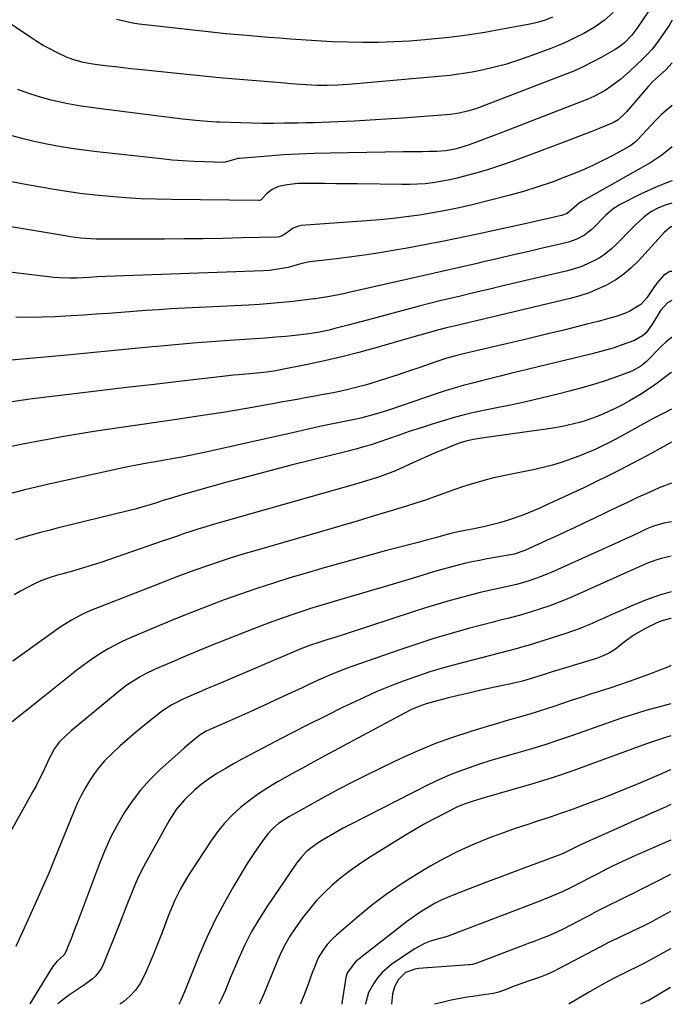
# Model space of a CAD drawing. Units: inches. Extents: x 1830745 to 1836073, y 431623 to 436908.
# Drawn here: x 1835829 to 1836064, y 431623 to 431976 of the extents above; entities that cross this region are included whole.
import ezdxf

# ---------------------------------------------------------------- set-up
doc = ezdxf.new("R2010")
doc.units = ezdxf.units.IN
doc.header["$MEASUREMENT"] = 0
doc.layers.add('7', color=7, linetype='Continuous')
doc.layers.add('8', color=7, linetype='Continuous')

msp = doc.modelspace()

# ---------------------------------------------------------------- linework, layer by layer
at = {"layer": '7', "color": 18}
for points in [[(1836042.23, 431978.96, 1984), (1836039.02, 431976.04, 1984), (1836035.49, 431973.53, 1984), (1836031.71, 431971.42, 1984), (1836028.8, 431969.94, 1984), (1836025.86, 431968.54, 1984), (1836022.87, 431967.26, 1984), (1836019.84, 431966.06, 1984), (1836011.38, 431962.9, 1984), (1836007.52, 431961.55, 1984), (1836003.62, 431960.32, 1984), (1835999.68, 431959.27, 1984), (1835995.7, 431958.33, 1984), (1835991.68, 431957.55, 1984), (1835987.65, 431956.87, 1984), (1835983.6, 431956.34, 1984), (1835979.53, 431955.91, 1984), (1835947.17, 431953.06, 1984), (1835943.4, 431952.8, 1984), (1835939.62, 431952.7, 1984), (1835935.84, 431952.75, 1984), (1835932.06, 431952.94, 1984), (1835930.15, 431953.09, 1984), (1835926.37, 431953.38, 1984), (1835924.47, 431953.54, 1984), (1835902.18, 431955.38, 1984), (1835898.54, 431955.7, 1984), (1835871.85, 431958.47, 1984), (1835869.1, 431958.77, 1984), (1835866.35, 431959.07, 1984), (1835863.6, 431959.39, 1984), (1835860.85, 431959.72, 1984), (1835857.13, 431960.18, 1984), (1835855.36, 431960.41, 1984), (1835851.87, 431961.03, 1984), (1835848.27, 431962.06, 1984), (1835845.95, 431962.95, 1984), (1835842.29, 431964.68, 1984), (1835839.93, 431965.88, 1984), (1835837.6, 431967.14, 1984), (1835835.34, 431968.51, 1984), (1835833.11, 431969.94, 1984), (1835804.26, 431989.39, 1984)], [(1836057.61, 431983.2, 1982), (1836050.75, 431973.18, 1982), (1836049.04, 431970.85, 1982), (1836046.37, 431968.09, 1982), (1836044.34, 431966.51, 1982), (1836043.05, 431965.7, 1982), (1836037.98, 431962.82, 1982), (1836034.75, 431961.08, 1982), (1836031.46, 431959.43, 1982), (1836028.11, 431957.94, 1982), (1836024.71, 431956.55, 1982), (1835994.46, 431944.94, 1982), (1835992.99, 431944.41, 1982), (1835990.02, 431943.5, 1982), (1835986.98, 431942.8, 1982), (1835983.91, 431942.33, 1982), (1835982.35, 431942.18, 1982), (1835966.57, 431941.03, 1982), (1835960.79, 431940.64, 1982), (1835955.01, 431940.28, 1982), (1835949.23, 431939.98, 1982), (1835943.44, 431939.72, 1982), (1835937.61, 431939.49, 1982), (1835934.73, 431939.38, 1982), (1835931.86, 431939.3, 1982), (1835928.99, 431939.23, 1982), (1835926.11, 431939.19, 1982), (1835924.1, 431939.16, 1982), (1835920.22, 431939.14, 1982), (1835916.34, 431939.15, 1982), (1835912.46, 431939.22, 1982), (1835908.58, 431939.32, 1982), (1835901.07, 431939.56, 1982), (1835899.78, 431939.61, 1982), (1835896.54, 431939.8, 1982), (1835892.42, 431940.17, 1982), (1835887.65, 431940.64, 1982), (1835882.9, 431941.2, 1982), (1835859.22, 431944.21, 1982), (1835856.52, 431944.57, 1982), (1835853.83, 431944.95, 1982), (1835851.14, 431945.36, 1982), (1835848.46, 431945.8, 1982), (1835845.78, 431946.29, 1982), (1835843.13, 431946.85, 1982), (1835840.49, 431947.5, 1982), (1835835.75, 431948.83, 1982), (1835832.11, 431949.98, 1982), (1835828.51, 431951.24, 1982)], [(1836020.5, 431977.22, 1986), (1836017.85, 431976.24, 1986), (1836015.15, 431975.41, 1986), (1836012.39, 431974.79, 1986), (1836002.51, 431972.91, 1986), (1835996.17, 431971.8, 1986), (1835989.81, 431970.81, 1986), (1835983.42, 431970.01, 1986), (1835977.02, 431969.34, 1986), (1835974.65, 431969.12, 1986), (1835969.1, 431968.7, 1986), (1835963.55, 431968.38, 1986), (1835957.99, 431968.23, 1986), (1835952.43, 431968.19, 1986), (1835946.86, 431968.28, 1986), (1835941.3, 431968.46, 1986), (1835935.75, 431968.74, 1986), (1835930.19, 431969.11, 1986), (1835926.41, 431969.39, 1986), (1835922.47, 431969.7, 1986), (1835918.52, 431970.01, 1986), (1835914.58, 431970.33, 1986), (1835910.64, 431970.66, 1986), (1835903.29, 431971.28, 1986), (1835903.02, 431971.3, 1986), (1835901.16, 431971.48, 1986), (1835872.05, 431974.77, 1986), (1835869.68, 431975.11, 1986), (1835865, 431976.13, 1986), (1835863.84, 431976.43, 1986)], [(1836063.49, 431960.9, 1978), (1836061.16, 431958.33, 1978), (1836057.82, 431955.34, 1978), (1836056.32, 431953.95, 1978), (1836054.93, 431952.46, 1978), (1836047.01, 431943.25, 1978), (1836046.46, 431942.64, 1978), (1836044.06, 431940.44, 1978), (1836042.68, 431939.6, 1978), (1836041.94, 431939.25, 1978), (1836037.31, 431937.35, 1978), (1836034.23, 431936.11, 1978), (1836031.15, 431934.88, 1978), (1836028.05, 431933.68, 1978), (1836024.95, 431932.49, 1978), (1836010.96, 431927.2, 1978), (1836006.38, 431925.54, 1978), (1836001.77, 431923.97, 1978), (1835997.12, 431922.52, 1978), (1835992.44, 431921.15, 1978), (1835988.42, 431920.03, 1978), (1835985.72, 431919.34, 1978), (1835983.01, 431918.73, 1978), (1835980.28, 431918.23, 1978), (1835977.53, 431917.8, 1978), (1835974.76, 431917.49, 1978), (1835971.99, 431917.27, 1978), (1835969.21, 431917.17, 1978), (1835966.43, 431917.15, 1978), (1835950.45, 431917.39, 1978), (1835946.55, 431917.45, 1978), (1835942.65, 431917.49, 1978), (1835938.75, 431917.53, 1978), (1835934.85, 431917.56, 1978), (1835930.91, 431917.59, 1978), (1835928.99, 431917.53, 1978), (1835925.18, 431917.09, 1978), (1835922.14, 431916.43, 1978), (1835919.76, 431915.45, 1978), (1835917.77, 431913.81, 1978), (1835915.84, 431911.74, 1978), (1835915.24, 431911.47, 1978), (1835915.07, 431911.46, 1978), (1835883.58, 431911.78, 1978), (1835878.1, 431911.9, 1978), (1835872.61, 431912.1, 1978), (1835867.14, 431912.43, 1978), (1835861.66, 431912.83, 1978), (1835856.2, 431913.37, 1978), (1835850.75, 431914.01, 1978), (1835845.32, 431914.78, 1978), (1835839.9, 431915.64, 1978), (1835838.14, 431915.95, 1978), (1835831.86, 431917.1, 1978), (1835825.6, 431918.33, 1978)], [(1836063.46, 431945.52, 1976), (1836061.4, 431943.92, 1976), (1836059.46, 431942.16, 1976), (1836057.6, 431940.31, 1976), (1836050.98, 431933.19, 1976), (1836050.25, 431932.46, 1976), (1836048.64, 431931.19, 1976), (1836048.21, 431930.92, 1976), (1836047.76, 431930.66, 1976), (1836042.12, 431927.61, 1976), (1836038.82, 431925.9, 1976), (1836035.48, 431924.27, 1976), (1836032.09, 431922.75, 1976), (1836028.67, 431921.3, 1976), (1836025.47, 431920.02, 1976), (1836020.39, 431918.09, 1976), (1836015.26, 431916.3, 1976), (1836010.07, 431914.73, 1976), (1836004.82, 431913.29, 1976), (1835991.59, 431909.95, 1976), (1835986.91, 431908.85, 1976), (1835982.22, 431907.85, 1976), (1835977.5, 431906.99, 1976), (1835972.75, 431906.24, 1976), (1835967.99, 431905.61, 1976), (1835963.22, 431905.04, 1976), (1835958.44, 431904.57, 1976), (1835953.65, 431904.17, 1976), (1835930.26, 431902.45, 1976), (1835929.22, 431902.27, 1976), (1835927.3, 431901.52, 1976), (1835924.73, 431899.6, 1976), (1835923.39, 431898.71, 1976), (1835922.4, 431898.4, 1976), (1835921.88, 431898.34, 1976), (1835909.02, 431898.01, 1976), (1835902.05, 431897.86, 1976), (1835895.08, 431897.73, 1976), (1835888.11, 431897.65, 1976), (1835881.14, 431897.6, 1976), (1835860.32, 431897.52, 1976), (1835856.6, 431897.59, 1976), (1835854.74, 431897.68, 1976), (1835851.02, 431897.97, 1976), (1835847.33, 431898.43, 1976), (1835845.49, 431898.71, 1976), (1835826.12, 431902, 1976)], [(1836063.44, 431930.71, 1974), (1836059.74, 431927.77, 1974), (1836055.8, 431925.11, 1974), (1836053.07, 431923.5, 1974), (1836050.32, 431921.93, 1974), (1836030.75, 431910.92, 1974), (1836030.2, 431910.58, 1974), (1836029.21, 431909.76, 1974), (1836025.81, 431906.8, 1974), (1836023.76, 431906.05, 1974), (1836019.09, 431904.98, 1974), (1836015.25, 431904.12, 1974), (1836013.34, 431903.69, 1974), (1835995.23, 431899.74, 1974), (1835988.35, 431898.28, 1974), (1835981.47, 431896.87, 1974), (1835974.57, 431895.54, 1974), (1835967.66, 431894.26, 1974), (1835964.59, 431893.71, 1974), (1835959.2, 431892.8, 1974), (1835953.8, 431891.95, 1974), (1835948.38, 431891.21, 1974), (1835942.96, 431890.53, 1974), (1835933.34, 431889.43, 1974), (1835932.72, 431889.34, 1974), (1835931.49, 431889.08, 1974), (1835929.68, 431888.56, 1974), (1835928.46, 431888.23, 1974), (1835925.41, 431887.46, 1974), (1835923.26, 431886.99, 1974), (1835918.91, 431886.38, 1974), (1835916.72, 431886.23, 1974), (1835860.12, 431884.19, 1974), (1835857.1, 431884.05, 1974), (1835854.09, 431883.86, 1974), (1835849.57, 431883.63, 1974), (1835847.22, 431883.59, 1974), (1835843.37, 431883.67, 1974), (1835841.45, 431883.81, 1974), (1835839.53, 431884, 1974), (1835824.53, 431885.83, 1974)], [(1836063.41, 431918.49, 1972), (1836062.66, 431918.22, 1972), (1836059.97, 431917.19, 1972), (1836057.31, 431916.11, 1972), (1836054.69, 431914.93, 1972), (1836052.1, 431913.68, 1972), (1836044.6, 431909.9, 1972), (1836043.81, 431909.46, 1972), (1836042.3, 431908.46, 1972), (1836039.57, 431906.06, 1972), (1836038.93, 431905.42, 1972), (1836035.54, 431901.94, 1972), (1836034.4, 431900.88, 1972), (1836031.93, 431899.05, 1972), (1836029.19, 431897.62, 1972), (1836026.29, 431896.55, 1972), (1836024.79, 431896.14, 1972), (1836016.93, 431894.31, 1972), (1836011.48, 431893.04, 1972), (1836006.03, 431891.78, 1972), (1836000.58, 431890.53, 1972), (1835995.13, 431889.29, 1972), (1835993.38, 431888.89, 1972), (1835987.06, 431887.46, 1972), (1835980.73, 431886.02, 1972), (1835974.4, 431884.58, 1972), (1835968.08, 431883.14, 1972), (1835947.3, 431878.4, 1972), (1835945.44, 431877.99, 1972), (1835943.58, 431877.61, 1972), (1835939.83, 431876.92, 1972), (1835935.86, 431876.26, 1972), (1835935.23, 431876.16, 1972), (1835934.8, 431876.11, 1972), (1835927.26, 431875.25, 1972), (1835923.27, 431874.83, 1972), (1835919.28, 431874.46, 1972), (1835915.28, 431874.17, 1972), (1835911.27, 431873.92, 1972), (1835883.47, 431872.51, 1972), (1835878.98, 431872.26, 1972), (1835874.49, 431871.98, 1972), (1835870.01, 431871.65, 1972), (1835865.52, 431871.3, 1972), (1835861.04, 431870.94, 1972), (1835856.55, 431870.61, 1972), (1835852.06, 431870.32, 1972), (1835847.57, 431870.05, 1972), (1835841.9, 431869.73, 1972), (1835837.17, 431869.55, 1972), (1835832.45, 431869.49, 1972), (1835827.73, 431869.61, 1972)], [(1836063.38, 431901.99, 1968), (1836063.05, 431901.95, 1968), (1836060.68, 431900.09, 1968), (1836051.32, 431889.8, 1968), (1836048.8, 431887.31, 1968), (1836046.13, 431885.02, 1968), (1836043.22, 431883.03, 1968), (1836040.16, 431881.23, 1968), (1836036.94, 431879.72, 1968), (1836033.66, 431878.36, 1968), (1836030.29, 431877.25, 1968), (1836026.86, 431876.29, 1968), (1835985.65, 431866.45, 1968), (1835984.58, 431866.2, 1968), (1835982.44, 431865.69, 1968), (1835979.23, 431864.91, 1968), (1835977.11, 431864.33, 1968), (1835972.85, 431863.12, 1968), (1835970.73, 431862.51, 1968), (1835966.48, 431861.29, 1968), (1835957.08, 431858.57, 1968), (1835950.96, 431856.89, 1968), (1835944.82, 431855.31, 1968), (1835938.65, 431853.88, 1968), (1835932.44, 431852.55, 1968), (1835922.21, 431850.5, 1968), (1835921.1, 431850.29, 1968), (1835917.75, 431849.82, 1968), (1835914.38, 431849.5, 1968), (1835911.68, 431849.27, 1968), (1835907.86, 431848.93, 1968), (1835905.95, 431848.73, 1968), (1835904.04, 431848.52, 1968), (1835887.33, 431846.6, 1968), (1835877.43, 431845.45, 1968), (1835867.53, 431844.29, 1968), (1835857.63, 431843.11, 1968), (1835847.74, 431841.92, 1968), (1835832.74, 431840.09, 1968), (1835830.35, 431839.79, 1968), (1835825.57, 431839.1, 1968)], [(1836063.35, 431885.97, 1966), (1836062.62, 431885.99, 1966), (1836060.38, 431884.56, 1966), (1836057.94, 431881.76, 1966), (1836055.75, 431878.65, 1966), (1836054.35, 431876.54, 1966), (1836052.2, 431874.09, 1966), (1836048.3, 431871.75, 1966), (1836046.69, 431871.06, 1966), (1836043.38, 431869.85, 1966), (1836041.03, 431869.16, 1966), (1836036.95, 431868.06, 1966), (1836034.9, 431867.53, 1966), (1836032.86, 431867.01, 1966), (1836024.57, 431864.96, 1966), (1836018.37, 431863.43, 1966), (1836012.17, 431861.93, 1966), (1836005.96, 431860.45, 1966), (1835999.74, 431858.99, 1966), (1835988.58, 431856.39, 1966), (1835986.13, 431855.79, 1966), (1835982.49, 431854.8, 1966), (1835978.89, 431853.64, 1966), (1835972.54, 431851.43, 1966), (1835968.8, 431850.14, 1966), (1835965.05, 431848.88, 1966), (1835961.28, 431847.65, 1966), (1835957.51, 431846.45, 1966), (1835953.67, 431845.32, 1966), (1835949.9, 431844.3, 1966), (1835946.09, 431843.4, 1966), (1835942.26, 431842.58, 1966), (1835940.36, 431842.21, 1966), (1835937.47, 431841.65, 1966), (1835934.57, 431841.1, 1966), (1835931.67, 431840.58, 1966), (1835928.76, 431840.06, 1966), (1835925.86, 431839.55, 1966), (1835922.95, 431839.04, 1966), (1835920.05, 431838.51, 1966), (1835917.15, 431837.97, 1966), (1835914.67, 431837.5, 1966), (1835910.53, 431836.75, 1966), (1835906.38, 431836.03, 1966), (1835902.22, 431835.36, 1966), (1835898.06, 431834.72, 1966), (1835884.59, 431832.75, 1966), (1835878.83, 431831.91, 1966), (1835873.07, 431831.07, 1966), (1835867.31, 431830.24, 1966), (1835861.55, 431829.41, 1966), (1835855.8, 431828.54, 1966), (1835850.06, 431827.62, 1966), (1835844.32, 431826.63, 1966), (1835838.6, 431825.57, 1966), (1835837.22, 431825.31, 1966), (1835830.82, 431824.05, 1966), (1835824.44, 431822.74, 1966)], [(1836063.33, 431875.55, 1964), (1836061.74, 431874.66, 1964), (1836059.33, 431871.94, 1964), (1836057.73, 431869.37, 1964), (1836056.32, 431867.03, 1964), (1836054.15, 431863.96, 1964), (1836052.84, 431862.88, 1964), (1836049.89, 431861.25, 1964), (1836045.14, 431859.49, 1964), (1836042.59, 431858.6, 1964), (1836040, 431857.8, 1964), (1836037.4, 431857.08, 1964), (1836036.09, 431856.74, 1964), (1836034.77, 431856.41, 1964), (1836004.94, 431849.19, 1964), (1836001.64, 431848.38, 1964), (1835998.33, 431847.57, 1964), (1835995.04, 431846.75, 1964), (1835991.74, 431845.92, 1964), (1835988.45, 431845.04, 1964), (1835985.18, 431844.11, 1964), (1835981.94, 431843.1, 1964), (1835978.71, 431842.04, 1964), (1835962.29, 431836.42, 1964), (1835960.84, 431835.94, 1964), (1835956.46, 431834.58, 1964), (1835952.02, 431833.44, 1964), (1835950.53, 431833.12, 1964), (1835945.21, 431832.03, 1964), (1835941.05, 431831.16, 1964), (1835936.9, 431830.28, 1964), (1835932.75, 431829.38, 1964), (1835928.61, 431828.46, 1964), (1835896, 431821.12, 1964), (1835893.12, 431820.49, 1964), (1835890.24, 431819.89, 1964), (1835887.34, 431819.33, 1964), (1835884.44, 431818.79, 1964), (1835880.51, 431818.1, 1964), (1835878.64, 431817.77, 1964), (1835874.88, 431817.15, 1964), (1835871.14, 431816.48, 1964), (1835867.41, 431815.72, 1964), (1835840.68, 431809.87, 1964), (1835835.58, 431808.71, 1964), (1835830.49, 431807.5, 1964), (1835825.42, 431806.21, 1964)], [(1836063.3, 431862.29, 1962), (1836063.22, 431862.24, 1962), (1836061.15, 431860.59, 1962), (1836059.86, 431859.4, 1962), (1836059.23, 431858.78, 1962), (1836054.23, 431853.71, 1962), (1836052.25, 431852.01, 1962), (1836049.23, 431850.29, 1962), (1836048.42, 431849.96, 1962), (1836042.5, 431847.82, 1962), (1836038.7, 431846.51, 1962), (1836034.87, 431845.28, 1962), (1836031.01, 431844.17, 1962), (1836027.12, 431843.13, 1962), (1836021.87, 431841.83, 1962), (1836016.39, 431840.5, 1962), (1836010.89, 431839.23, 1962), (1836005.37, 431838.03, 1962), (1835999.84, 431836.88, 1962), (1835996.89, 431836.29, 1962), (1835992.85, 431835.42, 1962), (1835988.82, 431834.47, 1962), (1835984.83, 431833.41, 1962), (1835980.85, 431832.27, 1962), (1835976.89, 431831.04, 1962), (1835972.95, 431829.78, 1962), (1835969.02, 431828.47, 1962), (1835965.11, 431827.13, 1962), (1835958.17, 431824.7, 1962), (1835955.42, 431823.79, 1962), (1835952.65, 431822.97, 1962), (1835949.85, 431822.22, 1962), (1835948.45, 431821.86, 1962), (1835947.05, 431821.5, 1962), (1835934.4, 431818.36, 1962), (1835926.67, 431816.41, 1962), (1835918.96, 431814.43, 1962), (1835911.26, 431812.38, 1962), (1835903.58, 431810.29, 1962), (1835887.88, 431805.96, 1962), (1835887.02, 431805.72, 1962), (1835883.62, 431804.65, 1962), (1835881.07, 431803.82, 1962), (1835877.92, 431802.81, 1962), (1835875.49, 431802.06, 1962), (1835873.05, 431801.34, 1962), (1835870.6, 431800.67, 1962), (1835868.13, 431800.04, 1962), (1835842.6, 431793.78, 1962), (1835839.58, 431793.02, 1962), (1835836.56, 431792.23, 1962), (1835833.56, 431791.41, 1962), (1835830.56, 431790.57, 1962), (1835827.58, 431789.65, 1962)], [(1836063.25, 431836.49, 1958), (1836060.71, 431835.26, 1958), (1836056.68, 431833.16, 1958), (1836043.21, 431825.82, 1958), (1836040.21, 431824.23, 1958), (1836038.69, 431823.46, 1958), (1836035.62, 431822, 1958), (1836034.07, 431821.31, 1958), (1836030.92, 431820.05, 1958), (1836027.37, 431818.72, 1958), (1836023.97, 431817.54, 1958), (1836020.55, 431816.47, 1958), (1836017.08, 431815.58, 1958), (1836013.58, 431814.79, 1958), (1836005.22, 431813.13, 1958), (1836002.34, 431812.52, 1958), (1835999.47, 431811.86, 1958), (1835996.62, 431811.14, 1958), (1835993.77, 431810.37, 1958), (1835990.95, 431809.53, 1958), (1835988.14, 431808.64, 1958), (1835985.36, 431807.69, 1958), (1835981.48, 431806.26, 1958), (1835978.16, 431805.05, 1958), (1835974.82, 431803.88, 1958), (1835971.45, 431802.77, 1958), (1835968.08, 431801.72, 1958), (1835962.58, 431800.06, 1958), (1835956.44, 431798.22, 1958), (1835950.3, 431796.39, 1958), (1835944.15, 431794.58, 1958), (1835937.99, 431792.79, 1958), (1835913.6, 431785.74, 1958), (1835909.31, 431784.46, 1958), (1835905.04, 431783.14, 1958), (1835900.8, 431781.75, 1958), (1835896.56, 431780.31, 1958), (1835892.35, 431778.81, 1958), (1835888.14, 431777.28, 1958), (1835883.96, 431775.7, 1958), (1835879.79, 431774.09, 1958), (1835854.91, 431764.34, 1958), (1835851.96, 431763.07, 1958), (1835847.7, 431760.85, 1958), (1835843.66, 431758.25, 1958), (1835830.83, 431749.09, 1958), (1835826.69, 431746.1, 1958)], [(1836063.23, 431824.73, 1956), (1836060.7, 431823.28, 1956), (1836059.19, 431822.41, 1956), (1836056.15, 431820.72, 1956), (1836054.62, 431819.9, 1956), (1836049.11, 431816.99, 1956), (1836044.8, 431814.76, 1956), (1836040.47, 431812.57, 1956), (1836036.11, 431810.44, 1956), (1836031.72, 431808.36, 1956), (1836017.9, 431801.92, 1956), (1836015.9, 431801.01, 1956), (1836011.85, 431799.29, 1956), (1836009.8, 431798.47, 1956), (1836005.65, 431797.01, 1956), (1836003.54, 431796.37, 1956), (1836001.42, 431795.79, 1956), (1835997.62, 431794.81, 1956), (1835995.65, 431794.33, 1956), (1835991.7, 431793.46, 1956), (1835989.72, 431793.07, 1956), (1835986.63, 431792.5, 1956), (1835983.97, 431791.92, 1956), (1835980.47, 431790.98, 1956), (1835978.91, 431790.52, 1956), (1835975.6, 431789.59, 1956), (1835973.95, 431789.14, 1956), (1835972.29, 431788.7, 1956), (1835960.89, 431785.75, 1956), (1835953.54, 431783.81, 1956), (1835946.21, 431781.8, 1956), (1835938.9, 431779.72, 1956), (1835931.61, 431777.58, 1956), (1835926.19, 431775.95, 1956), (1835920.23, 431774.1, 1956), (1835914.3, 431772.18, 1956), (1835908.4, 431770.15, 1956), (1835902.52, 431768.05, 1956), (1835896.69, 431765.84, 1956), (1835890.87, 431763.58, 1956), (1835885.08, 431761.24, 1956), (1835879.32, 431758.85, 1956), (1835868.54, 431754.28, 1956), (1835865.95, 431753.1, 1956), (1835863.4, 431751.86, 1956), (1835860.91, 431750.49, 1956), (1835858.46, 431749.05, 1956), (1835856.07, 431747.5, 1956), (1835853.72, 431745.9, 1956), (1835851.43, 431744.21, 1956), (1835849.18, 431742.46, 1956), (1835847.68, 431741.25, 1956), (1835844.71, 431738.86, 1956), (1835841.73, 431736.47, 1956), (1835838.74, 431734.1, 1956), (1835835.75, 431731.73, 1956), (1835826.4, 431724.35, 1956)], [(1836063.2, 431810.04, 1954), (1836058.83, 431808.33, 1954), (1836055.22, 431806.69, 1954), (1836051.29, 431804.9, 1954), (1836047.37, 431803.08, 1954), (1836043.46, 431801.23, 1954), (1836039.57, 431799.37, 1954), (1836035.07, 431797.2, 1954), (1836031.78, 431795.63, 1954), (1836028.48, 431794.07, 1954), (1836025.18, 431792.53, 1954), (1836020.86, 431790.52, 1954), (1836018.56, 431789.46, 1954), (1836016.26, 431788.41, 1954), (1836013.96, 431787.36, 1954), (1836010.59, 431785.83, 1954), (1836006.75, 431784.55, 1954), (1836006.09, 431784.4, 1954), (1836005.43, 431784.27, 1954), (1835996.98, 431782.77, 1954), (1835994.25, 431782.26, 1954), (1835991.53, 431781.71, 1954), (1835988.83, 431781.1, 1954), (1835986.13, 431780.45, 1954), (1835983.44, 431779.75, 1954), (1835980.77, 431779.03, 1954), (1835978.1, 431778.25, 1954), (1835975.44, 431777.45, 1954), (1835968.95, 431775.44, 1954), (1835964.48, 431774.07, 1954), (1835960.01, 431772.73, 1954), (1835955.53, 431771.43, 1954), (1835951.05, 431770.15, 1954), (1835946.56, 431768.87, 1954), (1835942.08, 431767.55, 1954), (1835937.62, 431766.2, 1954), (1835933.16, 431764.82, 1954), (1835932.67, 431764.66, 1954), (1835928, 431763.13, 1954), (1835923.34, 431761.54, 1954), (1835918.72, 431759.84, 1954), (1835914.12, 431758.09, 1954), (1835903.42, 431753.88, 1954), (1835898.48, 431751.91, 1954), (1835893.57, 431749.91, 1954), (1835888.67, 431747.86, 1954), (1835883.78, 431745.78, 1954), (1835877.74, 431743.17, 1954), (1835874.1, 431741.43, 1954), (1835872.34, 431740.46, 1954), (1835868.92, 431738.33, 1954), (1835867.26, 431737.18, 1954), (1835864.08, 431734.71, 1954), (1835847.64, 431721.02, 1954), (1835845.93, 431719.54, 1954), (1835843.38, 431717.09, 1954), (1835841.65, 431714.79, 1954), (1835840.26, 431712.25, 1954), (1835839.85, 431711.38, 1954), (1835838.52, 431708.46, 1954), (1835837.43, 431706.13, 1954), (1835836.29, 431703.82, 1954), (1835835.11, 431701.54, 1954), (1835833.88, 431699.29, 1954), (1835811.66, 431659.54, 1954)], [(1836063.17, 431796.13, 1952), (1836060.51, 431795.64, 1952), (1836056.76, 431794.52, 1952), (1836054.34, 431793.54, 1952), (1836051.97, 431792.45, 1952), (1836049.42, 431791.23, 1952), (1836045.21, 431789.28, 1952), (1836044.16, 431788.81, 1952), (1836043.11, 431788.33, 1952), (1836020, 431777.96, 1952), (1836016.08, 431776.33, 1952), (1836012.08, 431774.94, 1952), (1836008, 431773.76, 1952), (1836003.87, 431772.79, 1952), (1835999.92, 431771.94, 1952), (1835997.23, 431771.33, 1952), (1835994.55, 431770.68, 1952), (1835991.87, 431770, 1952), (1835988.25, 431769.05, 1952), (1835983.77, 431767.84, 1952), (1835979.32, 431766.57, 1952), (1835974.89, 431765.22, 1952), (1835970.47, 431763.82, 1952), (1835946.7, 431756.02, 1952), (1835942.33, 431754.63, 1952), (1835939.41, 431753.74, 1952), (1835936.51, 431752.81, 1952), (1835933.55, 431751.81, 1952), (1835930.65, 431750.71, 1952), (1835929.22, 431750.12, 1952), (1835902.06, 431738.6, 1952), (1835899.17, 431737.37, 1952), (1835896.28, 431736.13, 1952), (1835893.4, 431734.88, 1952), (1835890.52, 431733.62, 1952), (1835886.95, 431732.05, 1952), (1835885.87, 431731.54, 1952), (1835883.76, 431730.43, 1952), (1835880.75, 431728.5, 1952), (1835878.85, 431727.06, 1952), (1835873.35, 431722.61, 1952), (1835870.59, 431720.33, 1952), (1835867.86, 431718.01, 1952), (1835865.19, 431715.64, 1952), (1835862.54, 431713.22, 1952), (1835859.62, 431710.32, 1952), (1835857.63, 431708.07, 1952), (1835855.84, 431705.67, 1952), (1835854.17, 431703.17, 1952), (1835852.67, 431700.55, 1952), (1835851.25, 431697.89, 1952), (1835849.95, 431695.17, 1952), (1835848.75, 431692.4, 1952), (1835841.56, 431674.75, 1952), (1835839.66, 431670.18, 1952), (1835837.71, 431665.64, 1952), (1835835.7, 431661.12, 1952), (1835833.64, 431656.63, 1952), (1835831.3, 431651.6, 1952), (1835829.5, 431647.65, 1952), (1835827.77, 431643.66, 1952)], [(1836063.13, 431771.03, 1948), (1836058.88, 431769.74, 1948), (1836053.91, 431767.93, 1948), (1836048.99, 431765.94, 1948), (1836043.86, 431763.71, 1948), (1836041.56, 431762.7, 1948), (1836039.26, 431761.68, 1948), (1836036.97, 431760.65, 1948), (1836034.68, 431759.61, 1948), (1836032.38, 431758.6, 1948), (1836030.06, 431757.66, 1948), (1836027.7, 431756.8, 1948), (1836025.32, 431756, 1948), (1836011.7, 431751.71, 1948), (1836011.17, 431751.55, 1948), (1836009.02, 431750.96, 1948), (1836007.95, 431750.68, 1948), (1836007.41, 431750.54, 1948), (1835986.25, 431745.03, 1948), (1835981.35, 431743.68, 1948), (1835976.49, 431742.23, 1948), (1835971.67, 431740.63, 1948), (1835966.88, 431738.93, 1948), (1835962.15, 431737.09, 1948), (1835957.45, 431735.15, 1948), (1835952.82, 431733.09, 1948), (1835948.22, 431730.93, 1948), (1835945.1, 431729.4, 1948), (1835938.99, 431726.39, 1948), (1835932.89, 431723.35, 1948), (1835926.81, 431720.25, 1948), (1835920.75, 431717.13, 1948), (1835911.9, 431712.51, 1948), (1835908.87, 431710.89, 1948), (1835905.87, 431709.23, 1948), (1835902.9, 431707.49, 1948), (1835899.97, 431705.72, 1948), (1835896.93, 431703.7, 1948), (1835894.36, 431701.8, 1948), (1835891.93, 431699.73, 1948), (1835888.32, 431696.28, 1948), (1835885.3, 431692.8, 1948), (1835882.79, 431688.93, 1948), (1835874.32, 431673.59, 1948), (1835872.92, 431670.92, 1948), (1835871.59, 431668.21, 1948), (1835870.37, 431665.45, 1948), (1835869.23, 431662.65, 1948), (1835868.14, 431659.83, 1948), (1835867.04, 431657.01, 1948), (1835865.94, 431654.2, 1948), (1835864.82, 431651.38, 1948), (1835859.29, 431637.43, 1948), (1835858.53, 431635.88, 1948), (1835856.51, 431633.15, 1948), (1835855.2, 431631.93, 1948), (1835852.46, 431629.86, 1948), (1835849.58, 431627.98, 1948), (1835846.72, 431626.08, 1948), (1835843.98, 431624, 1948), (1835842.8, 431623.03, 1948)], [(1836063.11, 431761.4, 1946), (1836062.84, 431761.35, 1946), (1836059.42, 431760.39, 1946), (1836057.77, 431759.73, 1946), (1836053.43, 431757.58, 1946), (1836049.44, 431755.25, 1946), (1836045.72, 431752.51, 1946), (1836043.1, 431750.41, 1946), (1836040.95, 431749.06, 1946), (1836038.64, 431747.96, 1946), (1836036.26, 431747.05, 1946), (1836035.04, 431746.65, 1946), (1836020.4, 431742.23, 1946), (1836017.81, 431741.44, 1946), (1836013.65, 431740.1, 1946), (1836009.67, 431738.96, 1946), (1836007.66, 431738.46, 1946), (1836006.65, 431738.23, 1946), (1835998.12, 431736.36, 1946), (1835994.26, 431735.5, 1946), (1835990.4, 431734.62, 1946), (1835986.56, 431733.7, 1946), (1835982.71, 431732.76, 1946), (1835977.76, 431731.53, 1946), (1835975.06, 431730.76, 1946), (1835972.43, 431729.82, 1946), (1835969.85, 431728.72, 1946), (1835967.35, 431727.47, 1946), (1835938.78, 431712.09, 1946), (1835934.74, 431709.91, 1946), (1835930.71, 431707.71, 1946), (1835926.68, 431705.49, 1946), (1835922.67, 431703.26, 1946), (1835921.75, 431702.75, 1946), (1835918.27, 431700.67, 1946), (1835914.87, 431698.46, 1946), (1835911.61, 431696.07, 1946), (1835908.44, 431693.54, 1946), (1835905.46, 431690.8, 1946), (1835902.67, 431687.91, 1946), (1835900.13, 431684.78, 1946), (1835897.77, 431681.5, 1946), (1835890.21, 431669.93, 1946), (1835889.06, 431668.11, 1946), (1835886.93, 431664.36, 1946), (1835885.01, 431660.5, 1946), (1835883.29, 431656.54, 1946), (1835882.5, 431654.54, 1946), (1835880.26, 431648.66, 1946), (1835878.87, 431645.08, 1946), (1835877.44, 431641.53, 1946), (1835875.95, 431637.99, 1946), (1835874.43, 431634.47, 1946), (1835873.74, 431632.9, 1946), (1835872.34, 431630.33, 1946), (1835870.71, 431627.95, 1946), (1835868.73, 431625.85, 1946), (1835866.5, 431623.95, 1946), (1835865.11, 431623.01, 1946)], [(1836063.07, 431744.48, 1944), (1836062.71, 431744.34, 1944), (1836059.05, 431742.85, 1944), (1836055.35, 431741.44, 1944), (1836051.43, 431739.99, 1944), (1836047.99, 431738.76, 1944), (1836044.55, 431737.56, 1944), (1836041.09, 431736.42, 1944), (1836037.61, 431735.31, 1944), (1836034.13, 431734.2, 1944), (1836030.66, 431733.08, 1944), (1836027.2, 431731.93, 1944), (1836023.75, 431730.75, 1944), (1836021.32, 431729.91, 1944), (1836018.35, 431728.92, 1944), (1836015.37, 431727.97, 1944), (1836012.37, 431727.07, 1944), (1836009.36, 431726.21, 1944), (1836006.35, 431725.37, 1944), (1836003.34, 431724.51, 1944), (1836000.33, 431723.63, 1944), (1835997.33, 431722.73, 1944), (1835990.82, 431720.76, 1944), (1835984.62, 431718.73, 1944), (1835978.5, 431716.52, 1944), (1835972.48, 431714.03, 1944), (1835966.53, 431711.36, 1944), (1835958.88, 431707.72, 1944), (1835953.73, 431705.21, 1944), (1835948.61, 431702.63, 1944), (1835943.54, 431699.97, 1944), (1835938.51, 431697.24, 1944), (1835931.17, 431693.17, 1944), (1835928.48, 431691.68, 1944), (1835925.81, 431690.18, 1944), (1835922.12, 431687.76, 1944), (1835920.06, 431686.01, 1944), (1835918.22, 431684.05, 1944), (1835916.17, 431681.32, 1944), (1835913.44, 431677.42, 1944), (1835910.88, 431673.39, 1944), (1835906.1, 431665.49, 1944), (1835902.63, 431659.42, 1944), (1835899.35, 431653.25, 1944), (1835896.39, 431646.93, 1944), (1835893.62, 431640.51, 1944), (1835888.11, 431626.83, 1944), (1835887.9, 431626.31, 1944), (1835887.04, 431624.24, 1944), (1835886.51, 431623.26, 1944), (1835886.33, 431623, 1944)], [(1836063.05, 431730.82, 1942), (1836055.82, 431728.83, 1942), (1836053.71, 431728.23, 1942), (1836049.51, 431726.98, 1942), (1836045.33, 431725.64, 1942), (1836041.17, 431724.23, 1942), (1836039.11, 431723.5, 1942), (1836028, 431719.51, 1942), (1836023.05, 431717.8, 1942), (1836018.08, 431716.16, 1942), (1836013.07, 431714.62, 1942), (1836008.05, 431713.16, 1942), (1836005.52, 431712.46, 1942), (1836001.75, 431711.37, 1942), (1835997.99, 431710.25, 1942), (1835994.24, 431709.07, 1942), (1835990.52, 431707.84, 1942), (1835986.83, 431706.51, 1942), (1835983.19, 431705.07, 1942), (1835979.61, 431703.48, 1942), (1835976.08, 431701.77, 1942), (1835947.67, 431687.3, 1942), (1835945.34, 431686.08, 1942), (1835943.04, 431684.82, 1942), (1835940.77, 431683.51, 1942), (1835938.52, 431682.16, 1942), (1835936.34, 431680.82, 1942), (1835934.12, 431679.3, 1942), (1835932.07, 431677.58, 1942), (1835930.2, 431675.65, 1942), (1835928.57, 431673.53, 1942), (1835917.86, 431657.85, 1942), (1835914.99, 431653.38, 1942), (1835912.32, 431648.8, 1942), (1835909.92, 431644.06, 1942), (1835907.71, 431639.23, 1942), (1835904.78, 431632.26, 1942), (1835902.99, 431627.97, 1942), (1835901.79, 431625.13, 1942), (1835900.71, 431622.99, 1942)], [(1836063, 431707.13, 1938), (1836062.9, 431707.09, 1938), (1836062.3, 431706.84, 1938), (1836061.71, 431706.58, 1938), (1836061.51, 431706.5, 1938), (1836054.38, 431703.39, 1938), (1836050.6, 431701.78, 1938), (1836046.81, 431700.21, 1938), (1836043, 431698.68, 1938), (1836039.17, 431697.19, 1938), (1836032.01, 431694.47, 1938), (1836027.89, 431692.94, 1938), (1836023.76, 431691.46, 1938), (1836019.6, 431690.06, 1938), (1836015.42, 431688.71, 1938), (1836011.24, 431687.36, 1938), (1836007.08, 431685.96, 1938), (1836002.95, 431684.49, 1938), (1835998.83, 431682.97, 1938), (1835996.68, 431682.15, 1938), (1835991.56, 431680.05, 1938), (1835986.52, 431677.79, 1938), (1835981.61, 431675.26, 1938), (1835976.78, 431672.56, 1938), (1835971.66, 431669.53, 1938), (1835966.12, 431666.03, 1938), (1835960.71, 431662.35, 1938), (1835955.5, 431658.39, 1938), (1835950.43, 431654.24, 1938), (1835942.9, 431647.74, 1938), (1835941.73, 431646.67, 1938), (1835939.57, 431644.35, 1938), (1835937.95, 431642.27, 1938), (1835936.31, 431639.54, 1938), (1835934.72, 431635.58, 1938), (1835934.35, 431634.57, 1938), (1835932.73, 431630.09, 1938), (1835931.51, 431626.86, 1938), (1835930.26, 431623.65, 1938), (1835929.98, 431622.97, 1938)], [(1836062.98, 431694.57, 1936), (1836062.77, 431694.48, 1936), (1836061.37, 431693.85, 1936), (1836056.09, 431691.52, 1936), (1836053.21, 431690.25, 1936), (1836050.33, 431688.98, 1936), (1836047.46, 431687.71, 1936), (1836044.58, 431686.43, 1936), (1836035.05, 431682.18, 1936), (1836033.74, 431681.59, 1936), (1836029.83, 431679.74, 1936), (1836027.24, 431678.47, 1936), (1836024.57, 431677.19, 1936), (1836023.68, 431676.83, 1936), (1836023.38, 431676.72, 1936), (1836023.08, 431676.6, 1936), (1836014.72, 431673.5, 1936), (1836010.24, 431671.83, 1936), (1836005.76, 431670.15, 1936), (1836001.29, 431668.45, 1936), (1835996.83, 431666.74, 1936), (1835985.02, 431662.21, 1936), (1835980.53, 431660.28, 1936), (1835978.35, 431659.17, 1936), (1835974.12, 431656.71, 1936), (1835972.07, 431655.38, 1936), (1835968.11, 431652.5, 1936), (1835961.36, 431647.25, 1936), (1835959.2, 431645.57, 1936), (1835957.04, 431643.88, 1936), (1835954.88, 431642.19, 1936), (1835952.72, 431640.49, 1936), (1835949.75, 431638.16, 1936), (1835946.74, 431634.17, 1936), (1835946.49, 431633.38, 1936), (1835946.3, 431632.55, 1936), (1835944.94, 431624.01, 1936), (1835944.82, 431622.96, 1936)], [(1836062.95, 431681.88, 1934), (1836061.28, 431681.11, 1934), (1836059.91, 431680.51, 1934), (1836055.28, 431678.53, 1934), (1836051.08, 431676.69, 1934), (1836049, 431675.73, 1934), (1836046.92, 431674.76, 1934), (1836044.02, 431673.39, 1934), (1836041.54, 431672.2, 1934), (1836039.69, 431671.27, 1934), (1836039.07, 431670.96, 1934), (1836035.29, 431669, 1934), (1836033.21, 431667.94, 1934), (1836031.12, 431666.87, 1934), (1836026.95, 431664.77, 1934), (1836023.76, 431663.2, 1934), (1836021.71, 431662.28, 1934), (1836018.59, 431661.02, 1934), (1836017.54, 431660.61, 1934), (1836016.49, 431660.2, 1934), (1835982.66, 431647.21, 1934), (1835981.96, 431647.03, 1934), (1835981.86, 431647, 1934), (1835978.23, 431646.06, 1934), (1835976.35, 431645.47, 1934), (1835974.53, 431644.77, 1934), (1835971.1, 431642.87, 1934), (1835962.95, 431637.44, 1934), (1835959.18, 431634.25, 1934), (1835957.63, 431632.35, 1934), (1835956.24, 431630.29, 1934), (1835954.44, 431627.19, 1934), (1835953.27, 431623.06, 1934), (1835953.33, 431622.96, 1934)], [(1836062.93, 431669.55, 1932), (1836061.17, 431668.66, 1932), (1836058.63, 431667.38, 1932), (1836051.25, 431663.62, 1932), (1836049.48, 431662.73, 1932), (1836047.7, 431661.84, 1932), (1836044.13, 431660.1, 1932), (1836040.57, 431658.35, 1932), (1836036.35, 431656.16, 1932), (1836033.55, 431654.7, 1932), (1836032.14, 431653.97, 1932), (1836024.03, 431649.79, 1932), (1836022.33, 431648.95, 1932), (1836018.87, 431647.41, 1932), (1836017.1, 431646.71, 1932), (1836013.55, 431645.37, 1932), (1836011.78, 431644.7, 1932), (1836010, 431644.02, 1932), (1835992.91, 431637.53, 1932), (1835991.71, 431637.19, 1932), (1835990.79, 431637.05, 1932), (1835990.48, 431637.02, 1932), (1835972.4, 431635.71, 1932), (1835971.18, 431635.53, 1932), (1835967.75, 431634.27, 1932), (1835965.13, 431631.82, 1932), (1835963.77, 431629.21, 1932), (1835963.07, 431626.49, 1932), (1835962.69, 431622.95, 1932)], [(1836062.88, 431642.88, 1928), (1836062.84, 431642.86, 1928), (1836061.52, 431642.09, 1928), (1836057.53, 431639.82, 1928), (1836053.49, 431637.66, 1928), (1836052.12, 431636.98, 1928), (1836046.48, 431634.21, 1928), (1836046.3, 431634.13, 1928), (1836045.77, 431633.87, 1928), (1836043.38, 431632.68, 1928), (1836040.36, 431631.1, 1928), (1836037.36, 431629.43, 1928), (1836033.41, 431627.13, 1928), (1836026.77, 431623.15, 1928), (1836026.36, 431622.91, 1928)], [(1836062.85, 431628.91, 1926), (1836060.24, 431627.33, 1926), (1836058.74, 431626.43, 1926), (1836055.5, 431624.55, 1926), (1836054.81, 431624.2, 1926), (1836054.36, 431623.97, 1926), (1836052.13, 431622.9, 1926)]]:
    msp.add_polyline3d(points, dxfattribs=at)
at = {"layer": '8', "color": 18}
for points in [[(1836063.52, 431976.15, 1980), (1836062.34, 431974.32, 1980), (1836060.15, 431971.06, 1980), (1836057.86, 431967.86, 1980), (1836056.29, 431965.8, 1980), (1836054.52, 431963.81, 1980), (1836052.6, 431961.94, 1980), (1836050.65, 431960.1, 1980), (1836048.37, 431957.95, 1980), (1836045.01, 431955, 1980), (1836041.44, 431952.32, 1980), (1836039.36, 431950.97, 1980), (1836035.29, 431948.8, 1980), (1836033.17, 431947.88, 1980), (1836002.69, 431935.96, 1980), (1835998.25, 431934.25, 1980), (1835993.78, 431932.61, 1980), (1835990.62, 431931.49, 1980), (1835987.92, 431930.63, 1980), (1835985.39, 431929.91, 1980), (1835982.22, 431929.26, 1980), (1835979, 431929.03, 1980), (1835976.08, 431929, 1980), (1835973.81, 431928.98, 1980), (1835969.27, 431928.92, 1980), (1835967, 431928.89, 1980), (1835940.68, 431928.48, 1980), (1835935.05, 431928.34, 1980), (1835929.44, 431928.12, 1980), (1835923.83, 431927.79, 1980), (1835918.22, 431927.39, 1980), (1835908.06, 431926.55, 1980), (1835907.54, 431926.48, 1980), (1835905.88, 431926.02, 1980), (1835902.47, 431925.12, 1980), (1835895.56, 431925.31, 1980), (1835891.67, 431925.46, 1980), (1835887.78, 431925.67, 1980), (1835883.89, 431925.99, 1980), (1835880.01, 431926.36, 1980), (1835861.33, 431928.39, 1980), (1835856.81, 431928.92, 1980), (1835852.29, 431929.51, 1980), (1835847.79, 431930.17, 1980), (1835843.3, 431930.89, 1980), (1835838.83, 431931.72, 1980), (1835834.37, 431932.64, 1980), (1835829.95, 431933.7, 1980), (1835825.55, 431934.85, 1980)], [(1836063.4, 431910.46, 1970), (1836060.92, 431909.81, 1970), (1836058.29, 431908.76, 1970), (1836055.81, 431907.39, 1970), (1836053.45, 431905.61, 1970), (1836050.17, 431902.59, 1970), (1836049.12, 431901.54, 1970), (1836043.52, 431895.78, 1970), (1836041.66, 431894.05, 1970), (1836039.69, 431892.44, 1970), (1836037.58, 431891.03, 1970), (1836035.38, 431889.75, 1970), (1836033.07, 431888.67, 1970), (1836030.71, 431887.7, 1970), (1836028.29, 431886.9, 1970), (1836025.82, 431886.22, 1970), (1836002.22, 431880.65, 1970), (1835998.51, 431879.77, 1970), (1835994.81, 431878.9, 1970), (1835991.1, 431878.03, 1970), (1835987.39, 431877.17, 1970), (1835983.69, 431876.29, 1970), (1835979.99, 431875.39, 1970), (1835976.3, 431874.45, 1970), (1835972.61, 431873.49, 1970), (1835953.87, 431868.51, 1970), (1835951.62, 431867.91, 1970), (1835947.11, 431866.7, 1970), (1835942.36, 431865.45, 1970), (1835940.33, 431864.96, 1970), (1835936.23, 431864.11, 1970), (1835932.1, 431863.44, 1970), (1835927.94, 431862.97, 1970), (1835924.76, 431862.69, 1970), (1835921.08, 431862.37, 1970), (1835917.41, 431862.07, 1970), (1835913.72, 431861.8, 1970), (1835910.04, 431861.54, 1970), (1835904.43, 431861.17, 1970), (1835897.94, 431860.71, 1970), (1835891.46, 431860.21, 1970), (1835884.98, 431859.65, 1970), (1835878.5, 431859.06, 1970), (1835876.74, 431858.89, 1970), (1835869.39, 431858.18, 1970), (1835862.03, 431857.48, 1970), (1835854.67, 431856.78, 1970), (1835847.32, 431856.09, 1970), (1835823.55, 431853.87, 1970)], [(1836063.28, 431849.77, 1960), (1836063.02, 431849.6, 1960), (1836062.07, 431848.9, 1960), (1836057.55, 431845.47, 1960), (1836053.92, 431842.97, 1960), (1836052.66, 431842.2, 1960), (1836048.13, 431839.54, 1960), (1836045.59, 431838.11, 1960), (1836043, 431836.77, 1960), (1836040.36, 431835.54, 1960), (1836037.68, 431834.39, 1960), (1836036.18, 431833.78, 1960), (1836032.22, 431832.35, 1960), (1836030.21, 431831.75, 1960), (1836026.11, 431830.75, 1960), (1836024.05, 431830.33, 1960), (1836019.89, 431829.64, 1960), (1835995.03, 431826.14, 1960), (1835992.17, 431825.65, 1960), (1835989.35, 431825, 1960), (1835986.58, 431824.17, 1960), (1835985.22, 431823.67, 1960), (1835981.11, 431821.97, 1960), (1835978.4, 431820.82, 1960), (1835975.69, 431819.65, 1960), (1835972.99, 431818.46, 1960), (1835970.3, 431817.25, 1960), (1835965.93, 431815.28, 1960), (1835964.06, 431814.46, 1960), (1835962.18, 431813.69, 1960), (1835958.36, 431812.28, 1960), (1835956.43, 431811.63, 1960), (1835952.54, 431810.42, 1960), (1835950.58, 431809.85, 1960), (1835900.82, 431795.77, 1960), (1835898.23, 431795.02, 1960), (1835895.66, 431794.24, 1960), (1835893.1, 431793.43, 1960), (1835890.54, 431792.6, 1960), (1835887.99, 431791.74, 1960), (1835885.44, 431790.88, 1960), (1835882.9, 431790, 1960), (1835880.36, 431789.12, 1960), (1835861.4, 431782.53, 1960), (1835858.31, 431781.49, 1960), (1835855.2, 431780.49, 1960), (1835852.08, 431779.55, 1960), (1835848.94, 431778.66, 1960), (1835844.65, 431777.48, 1960), (1835842.65, 431776.92, 1960), (1835839.66, 431776.04, 1960), (1835836.78, 431774.88, 1960), (1835833.98, 431773.55, 1960), (1835831.67, 431772.41, 1960), (1835829.38, 431771.21, 1960), (1835827.13, 431769.94, 1960)], [(1836063.15, 431783.81, 1950), (1836059.69, 431782.92, 1950), (1836057.99, 431782.42, 1950), (1836054.65, 431781.21, 1950), (1836051.36, 431779.86, 1950), (1836048.11, 431778.43, 1950), (1836029.51, 431770.02, 1950), (1836026.22, 431768.6, 1950), (1836022.9, 431767.24, 1950), (1836019.54, 431766, 1950), (1836016.15, 431764.83, 1950), (1836012.48, 431763.63, 1950), (1836009.31, 431762.67, 1950), (1836004.48, 431761.45, 1950), (1836001.26, 431760.64, 1950), (1835999.66, 431760.23, 1950), (1835990.35, 431757.76, 1950), (1835984.11, 431756.04, 1950), (1835977.9, 431754.21, 1950), (1835971.74, 431752.24, 1950), (1835965.61, 431750.17, 1950), (1835948.41, 431744.14, 1950), (1835946.13, 431743.31, 1950), (1835941.62, 431741.53, 1950), (1835937.16, 431739.6, 1950), (1835932.75, 431737.58, 1950), (1835930.55, 431736.55, 1950), (1835925.28, 431734.06, 1950), (1835920.93, 431732.03, 1950), (1835916.57, 431730.01, 1950), (1835912.2, 431728.03, 1950), (1835907.82, 431726.07, 1950), (1835900.81, 431722.96, 1950), (1835899.92, 431722.57, 1950), (1835896.16, 431720.9, 1950), (1835893.96, 431719.6, 1950), (1835890.17, 431716.58, 1950), (1835888.2, 431714.87, 1950), (1835879.49, 431707.02, 1950), (1835875.89, 431703.48, 1950), (1835872.52, 431699.77, 1950), (1835869.48, 431695.77, 1950), (1835866.65, 431691.6, 1950), (1835864.13, 431687.21, 1950), (1835861.78, 431682.75, 1950), (1835859.69, 431678.15, 1950), (1835857.78, 431673.47, 1950), (1835849.85, 431652.33, 1950), (1835849.1, 431650.37, 1950), (1835847.58, 431646.45, 1950), (1835846.79, 431644.5, 1950), (1835845.67, 431641.7, 1950), (1835845.1, 431640.69, 1950), (1835842.47, 431638.25, 1950), (1835840.94, 431636.35, 1950), (1835832.8, 431623.03, 1950)], [(1836063.03, 431719.23, 1940), (1836060.04, 431718.32, 1940), (1836057.13, 431717.4, 1940), (1836054.24, 431716.39, 1940), (1836034.67, 431709.17, 1940), (1836027.75, 431706.7, 1940), (1836020.78, 431704.35, 1940), (1836013.77, 431702.16, 1940), (1836006.72, 431700.08, 1940), (1835995.1, 431696.8, 1940), (1835991.31, 431695.64, 1940), (1835988.82, 431694.78, 1940), (1835986.39, 431693.75, 1940), (1835985.2, 431693.17, 1940), (1835980.85, 431690.95, 1940), (1835977.51, 431689.2, 1940), (1835974.21, 431687.39, 1940), (1835970.95, 431685.5, 1940), (1835967.73, 431683.56, 1940), (1835954.2, 431675.2, 1940), (1835950.86, 431673.02, 1940), (1835947.6, 431670.72, 1940), (1835944.45, 431668.27, 1940), (1835941.39, 431665.71, 1940), (1835938.49, 431662.97, 1940), (1835935.73, 431660.11, 1940), (1835933.17, 431657.07, 1940), (1835930.74, 431653.9, 1940), (1835927.96, 431650, 1940), (1835926.21, 431647.35, 1940), (1835924.58, 431644.63, 1940), (1835923.14, 431641.8, 1940), (1835921.82, 431638.91, 1940), (1835920.36, 431635.34, 1940), (1835919.4, 431633.01, 1940), (1835918.45, 431630.67, 1940), (1835917.51, 431628.33, 1940), (1835916.52, 431626.01, 1940), (1835915.47, 431623.72, 1940), (1835915.09, 431622.98, 1940)], [(1836062.9, 431656.22, 1930), (1836057.61, 431653.31, 1930), (1836055.98, 431652.43, 1930), (1836053.52, 431651.16, 1930), (1836051.02, 431649.96, 1930), (1836041.88, 431645.7, 1930), (1836040.82, 431645.19, 1930), (1836039.26, 431644.37, 1930), (1836037.71, 431643.54, 1930), (1836023.13, 431635.85, 1930), (1836020.81, 431634.7, 1930), (1836018.46, 431633.64, 1930), (1836016.05, 431632.7, 1930), (1836012.06, 431631.34, 1930), (1836010.38, 431630.77, 1930), (1836007.04, 431629.56, 1930), (1836002.54, 431627.77, 1930), (1836000.7, 431627.13, 1930), (1835999.28, 431626.83, 1930), (1835995.72, 431626.33, 1930), (1835991.82, 431625.75, 1930), (1835989.88, 431625.45, 1930), (1835985.99, 431624.77, 1930), (1835984.06, 431624.39, 1930), (1835980.23, 431623.48, 1930), (1835978.14, 431622.94, 1930)]]:
    msp.add_polyline3d(points, dxfattribs=at)

doc.saveas('drawing.dxf')
